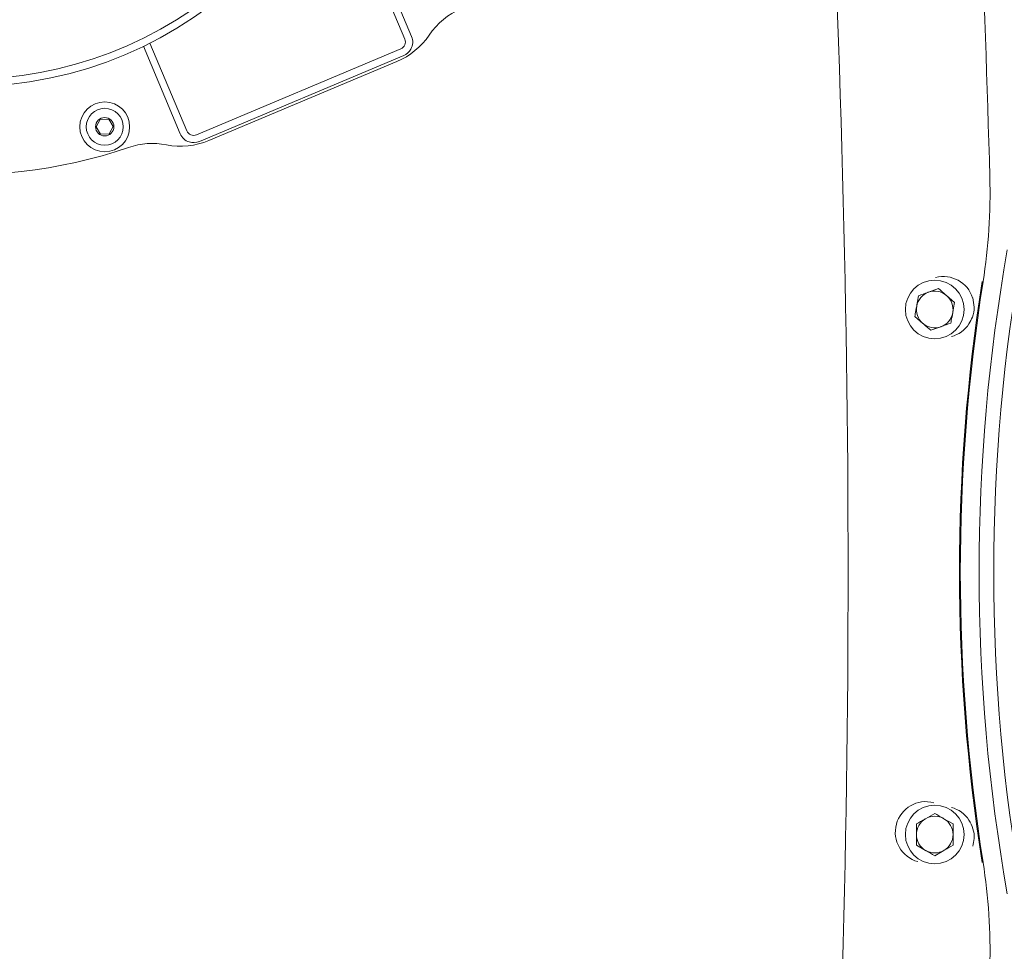
# Model space of a CAD drawing. Units: millimetres. Extents: x 870 to 3231, y 118 to 2688.
# Drawn here: x 1801 to 2069, y 626 to 880 of the extents above; entities that cross this region are included whole.
import ezdxf

# ---------------------------------------------------------------- set-up
doc = ezdxf.new("R2010")
doc.units = ezdxf.units.MM
doc.header["$LTSCALE"] = 13
doc.linetypes.add('SLD-Durchgehend', pattern=[0])
doc.layers.add('MAßLINIE_MAßZEICHNUNGEN', color=7, linetype='SLD-Durchgehend')
doc.styles.add('SLDTEXTSTYLE0', font='Opinion Pro')
doc.dimstyles.new('SLDDIMSTYLE0', dxfattribs={"dimtxt": 68.791667, "dimasz": 45.5, "dimexe": 0, "dimexo": 0.0625, "dimgap": 17.197917, "dimtad": 0, "dimdec": 0, "dimrnd": 1e-09, "dimzin": 12, "dimdsep": 46, "dimtxsty": 'SLDTEXTSTYLE0', "dimsah": 1, "dimcen": 0.09, "dimadec": 0, "dimazin": 3, "dimtfac": 1, "dimtdec": 0, "dimtofl": 0, "dimtmove": 0, "dimatfit": 3, "dimfxl": 0, "dimfrac": 2, "dimtolj": 1, "dimtzin": 12, "dimarcsym": 0})

# ---------------------------------------------------------------- blocks, each defined once
blk = doc.blocks.new('_D_8')
at = {"layer": 'MAßLINIE_MAßZEICHNUNGEN', "color": 7}
for p, q in [((1353.26, 819.42), (1353.26, 1464.36)), ((2732.32, 785.81), (2732.32, 1464.36)), ((1353.26, 1451.36), (1938.85, 1451.36)), ((2732.32, 1451.36), (2124.46, 1451.36))]:
    blk.add_line(p, q, dxfattribs=at)
for points in [[(1353.26, 1451.36), (1398.76, 1431.86), (1398.76, 1470.86)], [(2732.32, 1451.36), (2686.82, 1470.86), (2686.82, 1431.86)]]:
    blk.add_solid(points, dxfattribs=at)
at = {"layer": 'MAßLINIE_MAßZEICHNUNGEN', "color": 7, "insert": (1938.85, 1491.23), "char_height": 68.792, "attachment_point": 1, "style": 'SLDTEXTSTYLE0'}
blk.add_mtext('1379', dxfattribs=at)
blk = doc.blocks.new('_D_9')
at = {"layer": 'MAßLINIE_MAßZEICHNUNGEN', "color": 7}
for p, q in [((1980.26, 1329.64), (1151.48, 1329.64)), ((1164.48, 1329.64), (1164.48, 798.94)), ((1164.48, 129.73), (1164.48, 503.86)), ((1980.26, 129.73), (1151.48, 129.73))]:
    blk.add_line(p, q, dxfattribs=at)
for points in [[(1164.48, 1329.64), (1144.98, 1284.14), (1183.98, 1284.14)], [(1164.48, 129.73), (1183.98, 175.23), (1144.98, 175.23)]]:
    blk.add_solid(points, dxfattribs=at)
at = {"layer": 'MAßLINIE_MAßZEICHNUNGEN', "color": 7, "char_height": 68.792, "attachment_point": 1, "rotation": 90, "style": 'SLDTEXTSTYLE0'}
for s, insert in [('1200', (1124.6, 602.37)), ('%%c', (1124.6, 503.86))]:
    blk.add_mtext(s, dxfattribs=dict(at, insert=insert))

msp = doc.modelspace()

# ---------------------------------------------------------------- linework, layer by layer
at = {"color": 7, "linetype": 'SLD-Durchgehend', "lineweight": 18}
for p, q in [((1905.58, 875.06), (1897.76, 893.67)), ((1907.43, 875.84), (1899.81, 893.95)), ((1834.25, 873.15), (1844.28, 849.3)), ((1836.05, 874.04), (1846.12, 850.07)), ((1848.74, 849), (1904.51, 872.45)), ((1905.29, 870.6), (1849.52, 847.16)), ((1903.43, 869), (1852.14, 847.45)), ((1822.5, 853.17), (1821.39, 851.14)), ((1824.81, 853.22), (1822.5, 853.17)), ((1826.01, 851.25), (1824.81, 853.22)), ((1821.39, 851.14), (1822.59, 849.17)), ((1822.59, 849.17), (1824.9, 849.22)), ((1824.9, 849.22), (1826.01, 851.25)), ((2051.21, 807.01), (2048.49, 806.05)), ((2055.6, 803.27), (2053.41, 805.14)), ((2044.73, 799.4), (2046.93, 797.53)), ((2049.13, 795.66), (2051.84, 796.63)), ((2050.17, 663.81), (2047.67, 662.37)), ((2055.17, 660.93), (2052.67, 662.37)), ((2045.17, 655.15), (2047.67, 653.71)), ((2050.17, 652.27), (2052.67, 653.71))]:
    msp.add_line(p, q, dxfattribs=at)
for centre, radius in [((1965.76, 729.69), 433.84), ((1965.76, 729.69), 433), ((1965.76, 729.69), 429), ((1965.76, 729.69), 428.16), ((1965.76, 729.69), 423), ((1786.38, 972.19), 110), ((1823.7, 851.19), 6.8), ((1823.7, 851.19), 5.04), ((1823.7, 851.19), 2.5), ((2050.17, 801.34), 8), ((2050.17, 658.04), 8)]:
    msp.add_circle(centre, radius, dxfattribs=at)
for centre, radius, start, end in [((-1936.62, 729.69), 4003.28, 1.54248, 3.72449), ((-1936.62, 729.69), 3963.15, 356.65302, 3.34698), ((1786.38, 972.19), 134, 187.3029, 289.0661), ((1786.38, 972.19), 108, 227.1503, 312.8497), ((1928.78, 864.99), 20, 112.799, 145.855), ((1895.68, 887.44), 20, 292.799, 325.855), ((1903.74, 874.29), 4, 331.4156, 22.799), ((1903.74, 874.29), 2, 292.799, 22.799), ((1903.74, 874.29), 4, 292.799, 331.4156), ((1847.97, 850.85), 4, 202.799, 252.3539), ((1847.97, 850.85), 2, 202.799, 292.799), ((1836.69, 826.64), 20, 78.8946, 109.0661), ((1844.39, 865.89), 20, 258.8946, 292.799), ((1847.97, 850.85), 4, 252.3539, 292.799), ((1908.99, 833.24), 156.28, 351.0482, 1.5425), ((2566.26, 729.69), 504, 169.9593, 190.0407), ((2566.26, 729.69), 500, 169.8287, 190.1713), ((2052.58, 801.98), 8.33, 17.5456, 105.0329), ((2566.38, 729.69), 509.46, 171.0482, 188.9518), ((2566.38, 729.69), 509.22, 171.0482, 188.9518), ((2050.17, 801.34), 5, 109.6165, 169.6165), ((2050.17, 801.34), 5, 49.6165, 109.6165), ((2050.17, 801.34), 5, 349.6165, 49.6165), ((2050.17, 801.34), 5, 169.6165, 229.6165), ((2050.17, 801.34), 5, 289.6165, 349.6165), ((2050.17, 801.34), 5, 229.6165, 289.6165), ((2052.58, 801.98), 8.33, 285.0329, 326.4355), ((2047.75, 658.69), 8.33, 74.9671, 254.9671), ((2052.58, 657.39), 8.33, 33.5645, 74.9671), ((2050.17, 658.04), 5, 120, 180), ((2050.17, 658.04), 5, 60, 120), ((2050.17, 658.04), 5, 0, 60), ((2050.17, 658.04), 5, 180, 240), ((2050.17, 658.04), 5, 300, 0), ((2050.17, 658.04), 5, 240, 300), ((1908.99, 626.13), 156.28, 358.4575, 8.9518)]:
    msp.add_arc(centre, radius, start, end, dxfattribs=at)
for points, knots in [([(2048.49, 806.05), (2048.42, 806.02), (2047.5, 805.7), (2046.6, 805.37), (2045.77, 805.08)], [0, 0, 0, 0, 0.070201, 1, 1, 1, 1]), ([(2053.41, 805.14), (2053.35, 805.19), (2052.61, 805.82), (2051.88, 806.44), (2051.21, 807.01)], [0, 0, 0, 0, 0.070201, 1, 1, 1, 1]), ([(2045.77, 805.08), (2045.64, 804.39), (2045.47, 803.46), (2045.3, 802.5), (2045.25, 802.24)], [0, 0, 0, 0, 0.731366, 1, 1, 1, 1]), ([(2059.52, 797.38), (2059.86, 797.98), (2060.65, 799.38), (2061.09, 801.9), (2060.71, 803.64), (2060.53, 804.5)], [0, 0, 0, 0, 0.281254, 0.647533, 1, 1, 1, 1]), ([(2045.25, 802.24), (2045.12, 801.52), (2044.94, 800.56), (2044.77, 799.64), (2044.73, 799.4)], [0, 0, 0, 0, 0.742449, 1, 1, 1, 1]), ([(2055.08, 800.43), (2055.13, 800.69), (2055.31, 801.65), (2055.48, 802.59), (2055.6, 803.27)], [0, 0, 0, 0, 0.268634, 1, 1, 1, 1]), ([(2054.56, 797.6), (2054.61, 797.83), (2054.78, 798.76), (2054.95, 799.72), (2055.08, 800.43)], [0, 0, 0, 0, 0.257551, 1, 1, 1, 1]), ([(2046.93, 797.53), (2046.98, 797.48), (2047.72, 796.85), (2048.45, 796.23), (2049.13, 795.66)], [0, 0, 0, 0, 0.070201, 1, 1, 1, 1]), ([(2051.84, 796.63), (2051.91, 796.65), (2052.83, 796.98), (2053.73, 797.3), (2054.56, 797.6)], [0, 0, 0, 0, 0.070201, 1, 1, 1, 1]), ([(2052.67, 662.37), (2052.61, 662.4), (2051.76, 662.89), (2050.94, 663.37), (2050.17, 663.81)], [0, 0, 0, 0, 0.070201, 1, 1, 1, 1]), ([(2047.67, 662.37), (2047.61, 662.33), (2046.76, 661.85), (2045.94, 661.37), (2045.17, 660.93)], [0, 0, 0, 0, 0.070201, 1, 1, 1, 1]), ([(2045.17, 660.93), (2045.17, 660.68), (2045.17, 659.74), (2045.17, 658.76), (2045.17, 658.04)], [0, 0, 0, 0, 0.257551, 1, 1, 1, 1]), ([(2055.17, 658.04), (2055.17, 658.76), (2055.17, 659.74), (2055.17, 660.68), (2055.17, 660.93)], [0, 0, 0, 0, 0.7424487, 1, 1, 1, 1]), ([(2060.53, 654.88), (2060.69, 655.55), (2061.06, 657.11), (2060.79, 659.66), (2059.94, 661.23), (2059.52, 662)], [0, 0, 0, 0, 0.281254, 0.647533, 1, 1, 1, 1]), ([(2045.17, 658.04), (2045.17, 657.78), (2045.17, 656.8), (2045.17, 655.85), (2045.17, 655.15)], [0, 0, 0, 0, 0.2686336, 1, 1, 1, 1]), ([(2055.17, 655.15), (2055.17, 655.85), (2055.17, 656.8), (2055.17, 657.78), (2055.17, 658.04)], [0, 0, 0, 0, 0.731366, 1, 1, 1, 1]), ([(2047.67, 653.71), (2047.73, 653.67), (2048.57, 653.19), (2049.4, 652.71), (2050.17, 652.27)], [0, 0, 0, 0, 0.070201, 1, 1, 1, 1]), ([(2052.67, 653.71), (2052.73, 653.74), (2053.57, 654.23), (2054.4, 654.71), (2055.17, 655.15)], [0, 0, 0, 0, 0.070201, 1, 1, 1, 1])]:
    msp.add_open_spline(points, degree=3, knots=knots, dxfattribs=at)

# ---------------------------------------------------------------- dimensions: what is measured, and where the dimension line sits
at = {"layer": 'MAßLINIE_MAßZEICHNUNGEN', "color": 7}
dim = msp.add_linear_dim(base=(2732.32, 1451.36), p1=(1353.26, 806.42), p2=(2732.32, 772.81), dimstyle='SLDDIMSTYLE0', dxfattribs=at)
dim.commit()
dim.dimension.update_dxf_attribs({"geometry": '_D_8', "text_midpoint": (2031.65, 1451.36), "dimtype": 160})
dim = msp.add_linear_dim(base=(1164.48, 129.73), p1=(1993.26, 1329.64), p2=(1993.26, 129.73), angle=90, text='%%c<>', dimstyle='SLDDIMSTYLE0', dxfattribs=at)
dim.commit()
dim.dimension.update_dxf_attribs({"geometry": '_D_9', "text_midpoint": (1164.48, 651.4), "dimtype": 160})

doc.saveas('drawing.dxf')
